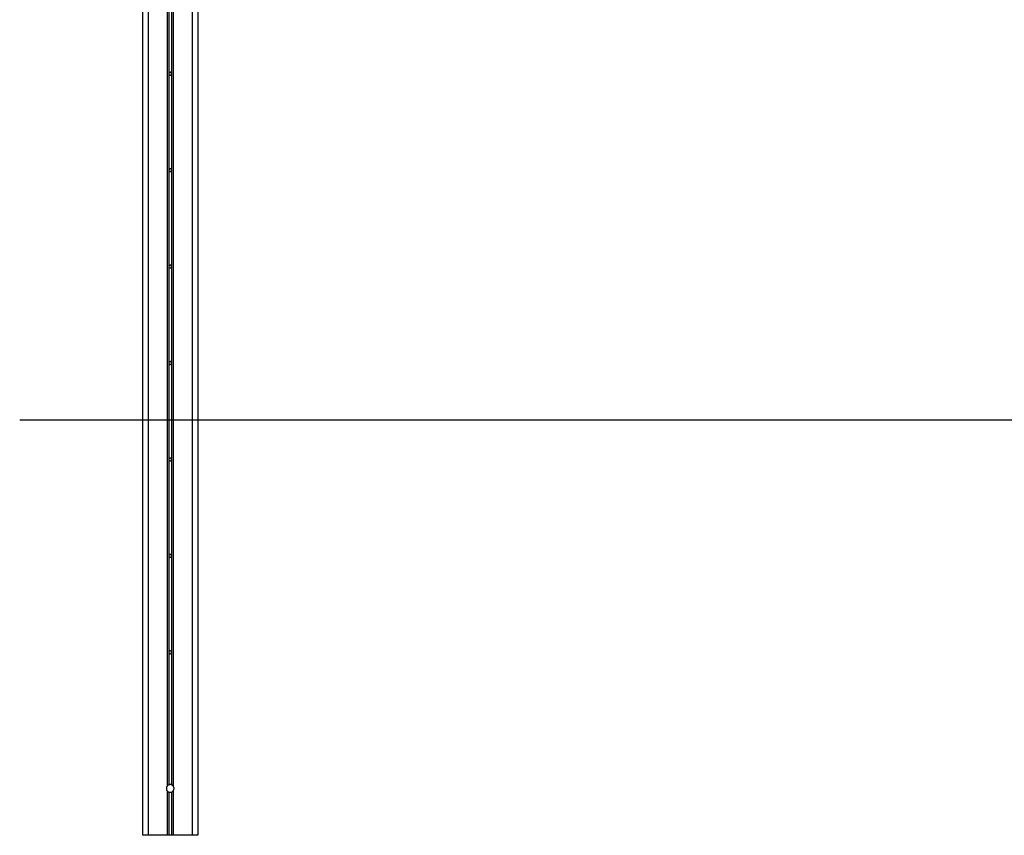
# Model space of a CAD drawing. Extents: x -37.4 to 37.4, y -15.2 to 15.2.
# Drawn here: x -37.4 to -19.5, y -14.5 to 0.4 of the extents above; entities that cross this region are included whole.
import ezdxf

# ---------------------------------------------------------------- set-up
doc = ezdxf.new("R2010")
doc.units = 0
doc.layers.get('0').update_dxf_attribs({"linetype": 'CONTINUOUS'})

msp = doc.modelspace()

# ---------------------------------------------------------------- linework, layer by layer
at = {"color": 0}
for points in [[(-34.7323, 14.9447), (-34.7323, -13.5618)], [(-34.6222, 14.9447), (-34.6222, -13.5618)], [(-35.1775, 14.7407), (-35.1775, -14.4555)], [(-35.0774, 14.7407), (-35.0774, -14.4555)], [(-34.277, 14.7407), (-34.277, -14.4555)], [(-34.177, 14.7407), (-34.177, -14.4555)], [(-34.7023, 1.1216), (-34.7023, -0.6292)], [(-34.6523, 1.1216), (-34.6523, -0.6292)], [(-34.7023, -0.6292), (-34.7023, -2.38)], [(-34.6523, -0.6292), (-34.6523, -0.6292), (-34.6523, -0.6265), (-34.6527, -0.624), (-34.6533, -0.6216), (-34.6542, -0.6194), (-34.6552, -0.6171), (-34.6565, -0.6151), (-34.6579, -0.6132), (-34.6596, -0.6115), (-34.6613, -0.6098), (-34.6632, -0.6084), (-34.6652, -0.6071), (-34.6674, -0.6061), (-34.6696, -0.6052), (-34.672, -0.6046), (-34.6745, -0.6042), (-34.6772, -0.6042), (-34.6772, -0.6042), (-34.6796, -0.6042), (-34.6821, -0.6046), (-34.6844, -0.6052), (-34.6868, -0.6061), (-34.6889, -0.6071), (-34.691, -0.6084), (-34.6928, -0.6098), (-34.6948, -0.6115), (-34.6963, -0.6132), (-34.6978, -0.6151), (-34.699, -0.6171), (-34.7002, -0.6194), (-34.7009, -0.6216), (-34.7016, -0.624), (-34.702, -0.6265), (-34.7022, -0.6292), (-34.7022, -0.6292), (-34.7022, -0.6292), (-34.7022, -0.6292), (-34.7022, -0.6292), (-34.7022, -0.6292), (-34.7022, -0.6292), (-34.7022, -0.6292), (-34.7022, -0.6292), (-34.7022, -0.6292), (-34.7022, -0.6292), (-34.7022, -0.6292), (-34.7022, -0.6292), (-34.7022, -0.6292), (-34.7022, -0.6292), (-34.7022, -0.6292), (-34.7022, -0.6292), (-34.7022, -0.6292)], [(-34.6523, -0.6292), (-34.6523, -0.6292), (-34.6523, -0.6265), (-34.6527, -0.624), (-34.6533, -0.6216), (-34.6542, -0.6194), (-34.6552, -0.6171), (-34.6565, -0.6151), (-34.6579, -0.6132), (-34.6596, -0.6115), (-34.6613, -0.6098), (-34.6632, -0.6084), (-34.6652, -0.6071), (-34.6674, -0.6061), (-34.6696, -0.6052), (-34.672, -0.6046), (-34.6745, -0.6042), (-34.6772, -0.6042), (-34.6772, -0.6042), (-34.6796, -0.6042), (-34.6821, -0.6046), (-34.6844, -0.6052), (-34.6868, -0.6061), (-34.6889, -0.6071), (-34.691, -0.6084), (-34.6928, -0.6098), (-34.6948, -0.6115), (-34.6963, -0.6132), (-34.6978, -0.6151), (-34.699, -0.6171), (-34.7002, -0.6194), (-34.7009, -0.6216), (-34.7016, -0.624), (-34.702, -0.6265), (-34.7022, -0.6292), (-34.7022, -0.6292), (-34.7022, -0.6292), (-34.7022, -0.6292), (-34.7022, -0.6292), (-34.7022, -0.6292), (-34.7022, -0.6292), (-34.7022, -0.6292), (-34.7022, -0.6292), (-34.7022, -0.6292), (-34.7022, -0.6292), (-34.7022, -0.6292), (-34.7022, -0.6292), (-34.7022, -0.6292), (-34.7022, -0.6292), (-34.7022, -0.6292), (-34.7022, -0.6292), (-34.7022, -0.6292)], [(-34.7022, -0.6292), (-34.7022, -0.6292), (-34.702, -0.6316), (-34.7016, -0.6341), (-34.7009, -0.6364), (-34.7002, -0.6388), (-34.699, -0.6409), (-34.6978, -0.643), (-34.6963, -0.6448), (-34.6948, -0.6468), (-34.6928, -0.6483), (-34.691, -0.6498), (-34.6889, -0.651), (-34.6868, -0.6522), (-34.6844, -0.6529), (-34.6821, -0.6536), (-34.6796, -0.654), (-34.6772, -0.6542), (-34.6772, -0.6542), (-34.6745, -0.654), (-34.672, -0.6536), (-34.6696, -0.6529), (-34.6674, -0.6522), (-34.6652, -0.651), (-34.6632, -0.6498), (-34.6613, -0.6483), (-34.6596, -0.6468), (-34.6579, -0.6448), (-34.6565, -0.643), (-34.6552, -0.6409), (-34.6542, -0.6388), (-34.6533, -0.6364), (-34.6527, -0.6341), (-34.6523, -0.6316), (-34.6523, -0.6292), (-34.6523, -0.6292), (-34.6523, -0.6292), (-34.6523, -0.6292), (-34.6523, -0.6292), (-34.6523, -0.6292), (-34.6523, -0.6292), (-34.6523, -0.6292), (-34.6523, -0.6292), (-34.6523, -0.6292), (-34.6523, -0.6292), (-34.6523, -0.6292), (-34.6523, -0.6292), (-34.6523, -0.6292), (-34.6523, -0.6292), (-34.6523, -0.6292), (-34.6523, -0.6292), (-34.6523, -0.6292)], [(-34.7022, -0.6292), (-34.7022, -0.6292), (-34.702, -0.6316), (-34.7016, -0.6341), (-34.7009, -0.6364), (-34.7002, -0.6388), (-34.699, -0.6409), (-34.6978, -0.643), (-34.6963, -0.6448), (-34.6948, -0.6468), (-34.6928, -0.6483), (-34.691, -0.6498), (-34.6889, -0.651), (-34.6868, -0.6522), (-34.6844, -0.6529), (-34.6821, -0.6536), (-34.6796, -0.654), (-34.6772, -0.6542), (-34.6772, -0.6542), (-34.6745, -0.654), (-34.672, -0.6536), (-34.6696, -0.6529), (-34.6674, -0.6522), (-34.6652, -0.651), (-34.6632, -0.6498), (-34.6613, -0.6483), (-34.6596, -0.6468), (-34.6579, -0.6448), (-34.6565, -0.643), (-34.6552, -0.6409), (-34.6542, -0.6388), (-34.6533, -0.6364), (-34.6527, -0.6341), (-34.6523, -0.6316), (-34.6523, -0.6292), (-34.6523, -0.6292), (-34.6523, -0.6292), (-34.6523, -0.6292), (-34.6523, -0.6292), (-34.6523, -0.6292), (-34.6523, -0.6292), (-34.6523, -0.6292), (-34.6523, -0.6292), (-34.6523, -0.6292), (-34.6523, -0.6292), (-34.6523, -0.6292), (-34.6523, -0.6292), (-34.6523, -0.6292), (-34.6523, -0.6292), (-34.6523, -0.6292), (-34.6523, -0.6292), (-34.6523, -0.6292)], [(-34.6523, -0.6292), (-34.6523, -2.38)], [(-34.7023, -2.38), (-34.7023, -4.1308)], [(-34.6523, -2.38), (-34.6523, -2.38), (-34.6523, -2.3773), (-34.6527, -2.3748), (-34.6533, -2.3724), (-34.6542, -2.3702), (-34.6552, -2.3679), (-34.6565, -2.3659), (-34.6579, -2.364), (-34.6596, -2.3623), (-34.6613, -2.3606), (-34.6632, -2.3592), (-34.6652, -2.3579), (-34.6674, -2.3569), (-34.6696, -2.356), (-34.672, -2.3554), (-34.6745, -2.355), (-34.6772, -2.355), (-34.6772, -2.355), (-34.6796, -2.355), (-34.6821, -2.3554), (-34.6844, -2.356), (-34.6868, -2.3569), (-34.6889, -2.3579), (-34.691, -2.3592), (-34.6928, -2.3606), (-34.6948, -2.3623), (-34.6963, -2.364), (-34.6978, -2.3659), (-34.699, -2.3679), (-34.7002, -2.3702), (-34.7009, -2.3724), (-34.7016, -2.3748), (-34.702, -2.3773), (-34.7022, -2.38), (-34.7022, -2.38), (-34.7022, -2.38), (-34.7022, -2.38), (-34.7022, -2.38), (-34.7022, -2.38), (-34.7022, -2.38), (-34.7022, -2.38), (-34.7022, -2.38), (-34.7022, -2.38), (-34.7022, -2.38), (-34.7022, -2.38), (-34.7022, -2.38), (-34.7022, -2.38), (-34.7022, -2.38), (-34.7022, -2.38), (-34.7022, -2.38), (-34.7022, -2.38)], [(-34.6523, -2.38), (-34.6523, -2.38), (-34.6523, -2.3773), (-34.6527, -2.3748), (-34.6533, -2.3724), (-34.6542, -2.3702), (-34.6552, -2.3679), (-34.6565, -2.3659), (-34.6579, -2.364), (-34.6596, -2.3623), (-34.6613, -2.3606), (-34.6632, -2.3592), (-34.6652, -2.3579), (-34.6674, -2.3569), (-34.6696, -2.356), (-34.672, -2.3554), (-34.6745, -2.355), (-34.6772, -2.355), (-34.6772, -2.355), (-34.6796, -2.355), (-34.6821, -2.3554), (-34.6844, -2.356), (-34.6868, -2.3569), (-34.6889, -2.3579), (-34.691, -2.3592), (-34.6928, -2.3606), (-34.6948, -2.3623), (-34.6963, -2.364), (-34.6978, -2.3659), (-34.699, -2.3679), (-34.7002, -2.3702), (-34.7009, -2.3724), (-34.7016, -2.3748), (-34.702, -2.3773), (-34.7022, -2.38), (-34.7022, -2.38), (-34.7022, -2.38), (-34.7022, -2.38), (-34.7022, -2.38), (-34.7022, -2.38), (-34.7022, -2.38), (-34.7022, -2.38), (-34.7022, -2.38), (-34.7022, -2.38), (-34.7022, -2.38), (-34.7022, -2.38), (-34.7022, -2.38), (-34.7022, -2.38), (-34.7022, -2.38), (-34.7022, -2.38), (-34.7022, -2.38), (-34.7022, -2.38)], [(-34.7022, -2.38), (-34.7022, -2.38), (-34.702, -2.3824), (-34.7016, -2.3849), (-34.7009, -2.3872), (-34.7002, -2.3896), (-34.699, -2.3917), (-34.6978, -2.3938), (-34.6963, -2.3956), (-34.6948, -2.3976), (-34.6928, -2.3991), (-34.691, -2.4006), (-34.6889, -2.4018), (-34.6868, -2.403), (-34.6844, -2.4037), (-34.6821, -2.4044), (-34.6796, -2.4048), (-34.6772, -2.405), (-34.6772, -2.405), (-34.6745, -2.4048), (-34.672, -2.4044), (-34.6696, -2.4037), (-34.6674, -2.403), (-34.6652, -2.4018), (-34.6632, -2.4006), (-34.6613, -2.3991), (-34.6596, -2.3976), (-34.6579, -2.3956), (-34.6565, -2.3938), (-34.6552, -2.3917), (-34.6542, -2.3896), (-34.6533, -2.3872), (-34.6527, -2.3849), (-34.6523, -2.3824), (-34.6523, -2.38), (-34.6523, -2.38), (-34.6523, -2.38), (-34.6523, -2.38), (-34.6523, -2.38), (-34.6523, -2.38), (-34.6523, -2.38), (-34.6523, -2.38), (-34.6523, -2.38), (-34.6523, -2.38), (-34.6523, -2.38), (-34.6523, -2.38), (-34.6523, -2.38), (-34.6523, -2.38), (-34.6523, -2.38), (-34.6523, -2.38), (-34.6523, -2.38), (-34.6523, -2.38)], [(-34.7022, -2.38), (-34.7022, -2.38), (-34.702, -2.3824), (-34.7016, -2.3849), (-34.7009, -2.3872), (-34.7002, -2.3896), (-34.699, -2.3917), (-34.6978, -2.3938), (-34.6963, -2.3956), (-34.6948, -2.3976), (-34.6928, -2.3991), (-34.691, -2.4006), (-34.6889, -2.4018), (-34.6868, -2.403), (-34.6844, -2.4037), (-34.6821, -2.4044), (-34.6796, -2.4048), (-34.6772, -2.405), (-34.6772, -2.405), (-34.6745, -2.4048), (-34.672, -2.4044), (-34.6696, -2.4037), (-34.6674, -2.403), (-34.6652, -2.4018), (-34.6632, -2.4006), (-34.6613, -2.3991), (-34.6596, -2.3976), (-34.6579, -2.3956), (-34.6565, -2.3938), (-34.6552, -2.3917), (-34.6542, -2.3896), (-34.6533, -2.3872), (-34.6527, -2.3849), (-34.6523, -2.3824), (-34.6523, -2.38), (-34.6523, -2.38), (-34.6523, -2.38), (-34.6523, -2.38), (-34.6523, -2.38), (-34.6523, -2.38), (-34.6523, -2.38), (-34.6523, -2.38), (-34.6523, -2.38), (-34.6523, -2.38), (-34.6523, -2.38), (-34.6523, -2.38), (-34.6523, -2.38), (-34.6523, -2.38), (-34.6523, -2.38), (-34.6523, -2.38), (-34.6523, -2.38), (-34.6523, -2.38)], [(-34.6523, -2.38), (-34.6523, -4.1308)], [(-34.6523, -4.1308), (-34.6523, -4.1308), (-34.6523, -4.1281), (-34.6527, -4.1256), (-34.6533, -4.1232), (-34.6542, -4.121), (-34.6552, -4.1187), (-34.6565, -4.1167), (-34.6579, -4.1148), (-34.6596, -4.1131), (-34.6613, -4.1114), (-34.6632, -4.11), (-34.6652, -4.1087), (-34.6674, -4.1077), (-34.6696, -4.1068), (-34.672, -4.1062), (-34.6745, -4.1058), (-34.6772, -4.1058), (-34.6772, -4.1058), (-34.6796, -4.1058), (-34.6821, -4.1062), (-34.6844, -4.1068), (-34.6868, -4.1077), (-34.6889, -4.1087), (-34.691, -4.11), (-34.6928, -4.1114), (-34.6948, -4.1131), (-34.6963, -4.1148), (-34.6978, -4.1167), (-34.699, -4.1187), (-34.7002, -4.121), (-34.7009, -4.1232), (-34.7016, -4.1256), (-34.702, -4.1281), (-34.7022, -4.1308), (-34.7022, -4.1308), (-34.7022, -4.1308), (-34.7022, -4.1308), (-34.7022, -4.1308), (-34.7022, -4.1308), (-34.7022, -4.1308), (-34.7022, -4.1308), (-34.7022, -4.1308), (-34.7022, -4.1308), (-34.7022, -4.1308), (-34.7022, -4.1308), (-34.7022, -4.1308), (-34.7022, -4.1308), (-34.7022, -4.1308), (-34.7022, -4.1308), (-34.7022, -4.1308), (-34.7022, -4.1308)], [(-34.6523, -4.1308), (-34.6523, -4.1308), (-34.6523, -4.1281), (-34.6527, -4.1256), (-34.6533, -4.1232), (-34.6542, -4.121), (-34.6552, -4.1187), (-34.6565, -4.1167), (-34.6579, -4.1148), (-34.6596, -4.1131), (-34.6613, -4.1114), (-34.6632, -4.11), (-34.6652, -4.1087), (-34.6674, -4.1077), (-34.6696, -4.1068), (-34.672, -4.1062), (-34.6745, -4.1058), (-34.6772, -4.1058), (-34.6772, -4.1058), (-34.6796, -4.1058), (-34.6821, -4.1062), (-34.6844, -4.1068), (-34.6868, -4.1077), (-34.6889, -4.1087), (-34.691, -4.11), (-34.6928, -4.1114), (-34.6948, -4.1131), (-34.6963, -4.1148), (-34.6978, -4.1167), (-34.699, -4.1187), (-34.7002, -4.121), (-34.7009, -4.1232), (-34.7016, -4.1256), (-34.702, -4.1281), (-34.7022, -4.1308), (-34.7022, -4.1308), (-34.7022, -4.1308), (-34.7022, -4.1308), (-34.7022, -4.1308), (-34.7022, -4.1308), (-34.7022, -4.1308), (-34.7022, -4.1308), (-34.7022, -4.1308), (-34.7022, -4.1308), (-34.7022, -4.1308), (-34.7022, -4.1308), (-34.7022, -4.1308), (-34.7022, -4.1308), (-34.7022, -4.1308), (-34.7022, -4.1308), (-34.7022, -4.1308), (-34.7022, -4.1308)], [(-34.7023, -4.1308), (-34.7023, -5.8816)], [(-34.7022, -4.1308), (-34.7022, -4.1308), (-34.702, -4.1332), (-34.7016, -4.1357), (-34.7009, -4.138), (-34.7002, -4.1404), (-34.699, -4.1425), (-34.6978, -4.1446), (-34.6963, -4.1464), (-34.6948, -4.1484), (-34.6928, -4.1499), (-34.691, -4.1514), (-34.6889, -4.1526), (-34.6868, -4.1538), (-34.6844, -4.1545), (-34.6821, -4.1552), (-34.6796, -4.1556), (-34.6772, -4.1558), (-34.6772, -4.1558), (-34.6745, -4.1556), (-34.672, -4.1552), (-34.6696, -4.1545), (-34.6674, -4.1538), (-34.6652, -4.1526), (-34.6632, -4.1514), (-34.6613, -4.1499), (-34.6596, -4.1484), (-34.6579, -4.1464), (-34.6565, -4.1446), (-34.6552, -4.1425), (-34.6542, -4.1404), (-34.6533, -4.138), (-34.6527, -4.1357), (-34.6523, -4.1332), (-34.6523, -4.1308), (-34.6523, -4.1308), (-34.6523, -4.1308), (-34.6523, -4.1308), (-34.6523, -4.1308), (-34.6523, -4.1308), (-34.6523, -4.1308), (-34.6523, -4.1308), (-34.6523, -4.1308), (-34.6523, -4.1308), (-34.6523, -4.1308), (-34.6523, -4.1308), (-34.6523, -4.1308), (-34.6523, -4.1308), (-34.6523, -4.1308), (-34.6523, -4.1308), (-34.6523, -4.1308), (-34.6523, -4.1308)], [(-34.7022, -4.1308), (-34.7022, -4.1308), (-34.702, -4.1332), (-34.7016, -4.1357), (-34.7009, -4.138), (-34.7002, -4.1404), (-34.699, -4.1425), (-34.6978, -4.1446), (-34.6963, -4.1464), (-34.6948, -4.1484), (-34.6928, -4.1499), (-34.691, -4.1514), (-34.6889, -4.1526), (-34.6868, -4.1538), (-34.6844, -4.1545), (-34.6821, -4.1552), (-34.6796, -4.1556), (-34.6772, -4.1558), (-34.6772, -4.1558), (-34.6745, -4.1556), (-34.672, -4.1552), (-34.6696, -4.1545), (-34.6674, -4.1538), (-34.6652, -4.1526), (-34.6632, -4.1514), (-34.6613, -4.1499), (-34.6596, -4.1484), (-34.6579, -4.1464), (-34.6565, -4.1446), (-34.6552, -4.1425), (-34.6542, -4.1404), (-34.6533, -4.138), (-34.6527, -4.1357), (-34.6523, -4.1332), (-34.6523, -4.1308), (-34.6523, -4.1308), (-34.6523, -4.1308), (-34.6523, -4.1308), (-34.6523, -4.1308), (-34.6523, -4.1308), (-34.6523, -4.1308), (-34.6523, -4.1308), (-34.6523, -4.1308), (-34.6523, -4.1308), (-34.6523, -4.1308), (-34.6523, -4.1308), (-34.6523, -4.1308), (-34.6523, -4.1308), (-34.6523, -4.1308), (-34.6523, -4.1308), (-34.6523, -4.1308), (-34.6523, -4.1308)], [(-34.6523, -4.1308), (-34.6523, -5.8816)], [(-34.7023, -5.8816), (-34.7023, -7.6324)], [(-34.6523, -5.8816), (-34.6523, -5.8816), (-34.6523, -5.8789), (-34.6527, -5.8764), (-34.6533, -5.874), (-34.6542, -5.8718), (-34.6552, -5.8696), (-34.6565, -5.8676), (-34.6579, -5.8657), (-34.6596, -5.864), (-34.6613, -5.8623), (-34.6632, -5.8609), (-34.6652, -5.8596), (-34.6674, -5.8586), (-34.6696, -5.8577), (-34.672, -5.8571), (-34.6745, -5.8567), (-34.6772, -5.8567), (-34.6772, -5.8567), (-34.6796, -5.8567), (-34.6821, -5.8571), (-34.6844, -5.8577), (-34.6868, -5.8586), (-34.6889, -5.8596), (-34.691, -5.8609), (-34.6928, -5.8623), (-34.6948, -5.864), (-34.6963, -5.8657), (-34.6978, -5.8676), (-34.699, -5.8696), (-34.7002, -5.8718), (-34.7009, -5.874), (-34.7016, -5.8764), (-34.702, -5.8789), (-34.7022, -5.8816), (-34.7022, -5.8816), (-34.7022, -5.8816), (-34.7022, -5.8816), (-34.7022, -5.8816), (-34.7022, -5.8816), (-34.7022, -5.8816), (-34.7022, -5.8816), (-34.7022, -5.8816), (-34.7022, -5.8816), (-34.7022, -5.8816), (-34.7022, -5.8816), (-34.7022, -5.8816), (-34.7022, -5.8816), (-34.7022, -5.8816), (-34.7022, -5.8816), (-34.7022, -5.8816), (-34.7022, -5.8816)], [(-34.6523, -5.8816), (-34.6523, -5.8816), (-34.6523, -5.8789), (-34.6527, -5.8764), (-34.6533, -5.874), (-34.6542, -5.8718), (-34.6552, -5.8696), (-34.6565, -5.8676), (-34.6579, -5.8657), (-34.6596, -5.864), (-34.6613, -5.8623), (-34.6632, -5.8609), (-34.6652, -5.8596), (-34.6674, -5.8586), (-34.6696, -5.8577), (-34.672, -5.8571), (-34.6745, -5.8567), (-34.6772, -5.8567), (-34.6772, -5.8567), (-34.6796, -5.8567), (-34.6821, -5.8571), (-34.6844, -5.8577), (-34.6868, -5.8586), (-34.6889, -5.8596), (-34.691, -5.8609), (-34.6928, -5.8623), (-34.6948, -5.864), (-34.6963, -5.8657), (-34.6978, -5.8676), (-34.699, -5.8696), (-34.7002, -5.8718), (-34.7009, -5.874), (-34.7016, -5.8764), (-34.702, -5.8789), (-34.7022, -5.8816), (-34.7022, -5.8816), (-34.7022, -5.8816), (-34.7022, -5.8816), (-34.7022, -5.8816), (-34.7022, -5.8816), (-34.7022, -5.8816), (-34.7022, -5.8816), (-34.7022, -5.8816), (-34.7022, -5.8816), (-34.7022, -5.8816), (-34.7022, -5.8816), (-34.7022, -5.8816), (-34.7022, -5.8816), (-34.7022, -5.8816), (-34.7022, -5.8816), (-34.7022, -5.8816), (-34.7022, -5.8816)], [(-34.7022, -5.8816), (-34.7022, -5.8816), (-34.702, -5.884), (-34.7016, -5.8865), (-34.7009, -5.8888), (-34.7002, -5.8912), (-34.699, -5.8933), (-34.6978, -5.8954), (-34.6963, -5.8972), (-34.6948, -5.8992), (-34.6928, -5.9007), (-34.691, -5.9022), (-34.6889, -5.9034), (-34.6868, -5.9046), (-34.6844, -5.9053), (-34.6821, -5.906), (-34.6796, -5.9064), (-34.6772, -5.9066), (-34.6772, -5.9066), (-34.6745, -5.9064), (-34.672, -5.906), (-34.6696, -5.9053), (-34.6674, -5.9046), (-34.6652, -5.9034), (-34.6632, -5.9022), (-34.6613, -5.9007), (-34.6596, -5.8992), (-34.6579, -5.8972), (-34.6565, -5.8954), (-34.6552, -5.8933), (-34.6542, -5.8912), (-34.6533, -5.8888), (-34.6527, -5.8865), (-34.6523, -5.884), (-34.6523, -5.8816), (-34.6523, -5.8816), (-34.6523, -5.8816), (-34.6523, -5.8816), (-34.6523, -5.8816), (-34.6523, -5.8816), (-34.6523, -5.8816), (-34.6523, -5.8816), (-34.6523, -5.8816), (-34.6523, -5.8816), (-34.6523, -5.8816), (-34.6523, -5.8816), (-34.6523, -5.8816), (-34.6523, -5.8816), (-34.6523, -5.8816), (-34.6523, -5.8816), (-34.6523, -5.8816), (-34.6523, -5.8816)], [(-34.7022, -5.8816), (-34.7022, -5.8816), (-34.702, -5.884), (-34.7016, -5.8865), (-34.7009, -5.8888), (-34.7002, -5.8912), (-34.699, -5.8933), (-34.6978, -5.8954), (-34.6963, -5.8972), (-34.6948, -5.8992), (-34.6928, -5.9007), (-34.691, -5.9022), (-34.6889, -5.9034), (-34.6868, -5.9046), (-34.6844, -5.9053), (-34.6821, -5.906), (-34.6796, -5.9064), (-34.6772, -5.9066), (-34.6772, -5.9066), (-34.6745, -5.9064), (-34.672, -5.906), (-34.6696, -5.9053), (-34.6674, -5.9046), (-34.6652, -5.9034), (-34.6632, -5.9022), (-34.6613, -5.9007), (-34.6596, -5.8992), (-34.6579, -5.8972), (-34.6565, -5.8954), (-34.6552, -5.8933), (-34.6542, -5.8912), (-34.6533, -5.8888), (-34.6527, -5.8865), (-34.6523, -5.884), (-34.6523, -5.8816), (-34.6523, -5.8816), (-34.6523, -5.8816), (-34.6523, -5.8816), (-34.6523, -5.8816), (-34.6523, -5.8816), (-34.6523, -5.8816), (-34.6523, -5.8816), (-34.6523, -5.8816), (-34.6523, -5.8816), (-34.6523, -5.8816), (-34.6523, -5.8816), (-34.6523, -5.8816), (-34.6523, -5.8816), (-34.6523, -5.8816), (-34.6523, -5.8816), (-34.6523, -5.8816), (-34.6523, -5.8816)], [(-34.6523, -5.8816), (-34.6523, -7.6324)], [(-37.4077, -6.915), (37.4075, -6.915)], [(-34.7023, -7.6324), (-34.7023, -9.3832)], [(-34.6523, -7.6324), (-34.6523, -7.6324), (-34.6523, -7.6297), (-34.6527, -7.6272), (-34.6533, -7.6248), (-34.6542, -7.6226), (-34.6552, -7.6203), (-34.6565, -7.6183), (-34.6579, -7.6164), (-34.6596, -7.6147), (-34.6613, -7.613), (-34.6632, -7.6116), (-34.6652, -7.6103), (-34.6674, -7.6093), (-34.6696, -7.6084), (-34.672, -7.6078), (-34.6745, -7.6074), (-34.6772, -7.6074), (-34.6772, -7.6074), (-34.6796, -7.6074), (-34.6821, -7.6078), (-34.6844, -7.6084), (-34.6868, -7.6093), (-34.6889, -7.6103), (-34.691, -7.6116), (-34.6928, -7.613), (-34.6948, -7.6147), (-34.6963, -7.6164), (-34.6978, -7.6183), (-34.699, -7.6203), (-34.7002, -7.6226), (-34.7009, -7.6248), (-34.7016, -7.6272), (-34.702, -7.6297), (-34.7022, -7.6324), (-34.7022, -7.6324), (-34.7022, -7.6324), (-34.7022, -7.6324), (-34.7022, -7.6324), (-34.7022, -7.6324), (-34.7022, -7.6324), (-34.7022, -7.6324), (-34.7022, -7.6324), (-34.7022, -7.6324), (-34.7022, -7.6324), (-34.7022, -7.6324), (-34.7022, -7.6324), (-34.7022, -7.6324), (-34.7022, -7.6324), (-34.7022, -7.6324), (-34.7022, -7.6324), (-34.7022, -7.6324)], [(-34.6523, -7.6324), (-34.6523, -7.6324), (-34.6523, -7.6297), (-34.6527, -7.6272), (-34.6533, -7.6248), (-34.6542, -7.6226), (-34.6552, -7.6203), (-34.6565, -7.6183), (-34.6579, -7.6164), (-34.6596, -7.6147), (-34.6613, -7.613), (-34.6632, -7.6116), (-34.6652, -7.6103), (-34.6674, -7.6093), (-34.6696, -7.6084), (-34.672, -7.6078), (-34.6745, -7.6074), (-34.6772, -7.6074), (-34.6772, -7.6074), (-34.6796, -7.6074), (-34.6821, -7.6078), (-34.6844, -7.6084), (-34.6868, -7.6093), (-34.6889, -7.6103), (-34.691, -7.6116), (-34.6928, -7.613), (-34.6948, -7.6147), (-34.6963, -7.6164), (-34.6978, -7.6183), (-34.699, -7.6203), (-34.7002, -7.6226), (-34.7009, -7.6248), (-34.7016, -7.6272), (-34.702, -7.6297), (-34.7022, -7.6324), (-34.7022, -7.6324), (-34.7022, -7.6324), (-34.7022, -7.6324), (-34.7022, -7.6324), (-34.7022, -7.6324), (-34.7022, -7.6324), (-34.7022, -7.6324), (-34.7022, -7.6324), (-34.7022, -7.6324), (-34.7022, -7.6324), (-34.7022, -7.6324), (-34.7022, -7.6324), (-34.7022, -7.6324), (-34.7022, -7.6324), (-34.7022, -7.6324), (-34.7022, -7.6324), (-34.7022, -7.6324)], [(-34.7022, -7.6324), (-34.7022, -7.6324), (-34.702, -7.6348), (-34.7016, -7.6373), (-34.7009, -7.6395), (-34.7002, -7.6419), (-34.699, -7.644), (-34.6978, -7.6461), (-34.6963, -7.6479), (-34.6948, -7.6499), (-34.6928, -7.6514), (-34.691, -7.6529), (-34.6889, -7.6541), (-34.6868, -7.6553), (-34.6844, -7.656), (-34.6821, -7.6567), (-34.6796, -7.6571), (-34.6772, -7.6573), (-34.6772, -7.6573), (-34.6745, -7.6571), (-34.672, -7.6567), (-34.6696, -7.656), (-34.6674, -7.6553), (-34.6652, -7.6541), (-34.6632, -7.6529), (-34.6613, -7.6514), (-34.6596, -7.6499), (-34.6579, -7.6479), (-34.6565, -7.6461), (-34.6552, -7.644), (-34.6542, -7.6419), (-34.6533, -7.6395), (-34.6527, -7.6373), (-34.6523, -7.6348), (-34.6523, -7.6324), (-34.6523, -7.6324), (-34.6523, -7.6324), (-34.6523, -7.6324), (-34.6523, -7.6324), (-34.6523, -7.6324), (-34.6523, -7.6324), (-34.6523, -7.6324), (-34.6523, -7.6324), (-34.6523, -7.6324), (-34.6523, -7.6324), (-34.6523, -7.6324), (-34.6523, -7.6324), (-34.6523, -7.6324), (-34.6523, -7.6324), (-34.6523, -7.6324), (-34.6523, -7.6324), (-34.6523, -7.6324)], [(-34.7022, -7.6324), (-34.7022, -7.6324), (-34.702, -7.6348), (-34.7016, -7.6373), (-34.7009, -7.6395), (-34.7002, -7.6419), (-34.699, -7.644), (-34.6978, -7.6461), (-34.6963, -7.6479), (-34.6948, -7.6499), (-34.6928, -7.6514), (-34.691, -7.6529), (-34.6889, -7.6541), (-34.6868, -7.6553), (-34.6844, -7.656), (-34.6821, -7.6567), (-34.6796, -7.6571), (-34.6772, -7.6573), (-34.6772, -7.6573), (-34.6745, -7.6571), (-34.672, -7.6567), (-34.6696, -7.656), (-34.6674, -7.6553), (-34.6652, -7.6541), (-34.6632, -7.6529), (-34.6613, -7.6514), (-34.6596, -7.6499), (-34.6579, -7.6479), (-34.6565, -7.6461), (-34.6552, -7.644), (-34.6542, -7.6419), (-34.6533, -7.6395), (-34.6527, -7.6373), (-34.6523, -7.6348), (-34.6523, -7.6324), (-34.6523, -7.6324), (-34.6523, -7.6324), (-34.6523, -7.6324), (-34.6523, -7.6324), (-34.6523, -7.6324), (-34.6523, -7.6324), (-34.6523, -7.6324), (-34.6523, -7.6324), (-34.6523, -7.6324), (-34.6523, -7.6324), (-34.6523, -7.6324), (-34.6523, -7.6324), (-34.6523, -7.6324), (-34.6523, -7.6324), (-34.6523, -7.6324), (-34.6523, -7.6324), (-34.6523, -7.6324)], [(-34.6523, -7.6324), (-34.6523, -9.3832)], [(-34.7023, -9.3832), (-34.7023, -11.134)], [(-34.6523, -9.3832), (-34.6523, -9.3832), (-34.6523, -9.3805), (-34.6527, -9.378), (-34.6533, -9.3756), (-34.6542, -9.3734), (-34.6552, -9.3711), (-34.6565, -9.3691), (-34.6579, -9.3672), (-34.6596, -9.3655), (-34.6613, -9.3638), (-34.6632, -9.3624), (-34.6652, -9.3611), (-34.6674, -9.3601), (-34.6696, -9.3592), (-34.672, -9.3586), (-34.6745, -9.3582), (-34.6772, -9.3582), (-34.6772, -9.3582), (-34.6796, -9.3582), (-34.6821, -9.3586), (-34.6844, -9.3592), (-34.6868, -9.3601), (-34.6889, -9.3611), (-34.691, -9.3624), (-34.6928, -9.3638), (-34.6948, -9.3655), (-34.6963, -9.3672), (-34.6978, -9.3691), (-34.699, -9.3711), (-34.7002, -9.3734), (-34.7009, -9.3756), (-34.7016, -9.378), (-34.702, -9.3805), (-34.7022, -9.3832), (-34.7022, -9.3832), (-34.7022, -9.3832), (-34.7022, -9.3832), (-34.7022, -9.3832), (-34.7022, -9.3832), (-34.7022, -9.3832), (-34.7022, -9.3832), (-34.7022, -9.3832), (-34.7022, -9.3832), (-34.7022, -9.3832), (-34.7022, -9.3832), (-34.7022, -9.3832), (-34.7022, -9.3832), (-34.7022, -9.3832), (-34.7022, -9.3832), (-34.7022, -9.3832), (-34.7022, -9.3832)], [(-34.6523, -9.3832), (-34.6523, -9.3832), (-34.6523, -9.3805), (-34.6527, -9.378), (-34.6533, -9.3756), (-34.6542, -9.3734), (-34.6552, -9.3711), (-34.6565, -9.3691), (-34.6579, -9.3672), (-34.6596, -9.3655), (-34.6613, -9.3638), (-34.6632, -9.3624), (-34.6652, -9.3611), (-34.6674, -9.3601), (-34.6696, -9.3592), (-34.672, -9.3586), (-34.6745, -9.3582), (-34.6772, -9.3582), (-34.6772, -9.3582), (-34.6796, -9.3582), (-34.6821, -9.3586), (-34.6844, -9.3592), (-34.6868, -9.3601), (-34.6889, -9.3611), (-34.691, -9.3624), (-34.6928, -9.3638), (-34.6948, -9.3655), (-34.6963, -9.3672), (-34.6978, -9.3691), (-34.699, -9.3711), (-34.7002, -9.3734), (-34.7009, -9.3756), (-34.7016, -9.378), (-34.702, -9.3805), (-34.7022, -9.3832), (-34.7022, -9.3832), (-34.7022, -9.3832), (-34.7022, -9.3832), (-34.7022, -9.3832), (-34.7022, -9.3832), (-34.7022, -9.3832), (-34.7022, -9.3832), (-34.7022, -9.3832), (-34.7022, -9.3832), (-34.7022, -9.3832), (-34.7022, -9.3832), (-34.7022, -9.3832), (-34.7022, -9.3832), (-34.7022, -9.3832), (-34.7022, -9.3832), (-34.7022, -9.3832), (-34.7022, -9.3832)], [(-34.7022, -9.3832), (-34.7022, -9.3832), (-34.702, -9.3856), (-34.7016, -9.3881), (-34.7009, -9.3904), (-34.7002, -9.3928), (-34.699, -9.3949), (-34.6978, -9.397), (-34.6963, -9.3988), (-34.6948, -9.4008), (-34.6928, -9.4023), (-34.691, -9.4038), (-34.6889, -9.405), (-34.6868, -9.4062), (-34.6844, -9.4069), (-34.6821, -9.4076), (-34.6796, -9.408), (-34.6772, -9.4082), (-34.6772, -9.4082), (-34.6745, -9.408), (-34.672, -9.4076), (-34.6696, -9.4069), (-34.6674, -9.4062), (-34.6652, -9.405), (-34.6632, -9.4038), (-34.6613, -9.4023), (-34.6596, -9.4008), (-34.6579, -9.3988), (-34.6565, -9.397), (-34.6552, -9.3949), (-34.6542, -9.3928), (-34.6533, -9.3904), (-34.6527, -9.3881), (-34.6523, -9.3856), (-34.6523, -9.3832), (-34.6523, -9.3832), (-34.6523, -9.3832), (-34.6523, -9.3832), (-34.6523, -9.3832), (-34.6523, -9.3832), (-34.6523, -9.3832), (-34.6523, -9.3832), (-34.6523, -9.3832), (-34.6523, -9.3832), (-34.6523, -9.3832), (-34.6523, -9.3832), (-34.6523, -9.3832), (-34.6523, -9.3832), (-34.6523, -9.3832), (-34.6523, -9.3832), (-34.6523, -9.3832), (-34.6523, -9.3832)], [(-34.7022, -9.3832), (-34.7022, -9.3832), (-34.702, -9.3856), (-34.7016, -9.3881), (-34.7009, -9.3904), (-34.7002, -9.3928), (-34.699, -9.3949), (-34.6978, -9.397), (-34.6963, -9.3988), (-34.6948, -9.4008), (-34.6928, -9.4023), (-34.691, -9.4038), (-34.6889, -9.405), (-34.6868, -9.4062), (-34.6844, -9.4069), (-34.6821, -9.4076), (-34.6796, -9.408), (-34.6772, -9.4082), (-34.6772, -9.4082), (-34.6745, -9.408), (-34.672, -9.4076), (-34.6696, -9.4069), (-34.6674, -9.4062), (-34.6652, -9.405), (-34.6632, -9.4038), (-34.6613, -9.4023), (-34.6596, -9.4008), (-34.6579, -9.3988), (-34.6565, -9.397), (-34.6552, -9.3949), (-34.6542, -9.3928), (-34.6533, -9.3904), (-34.6527, -9.3881), (-34.6523, -9.3856), (-34.6523, -9.3832), (-34.6523, -9.3832), (-34.6523, -9.3832), (-34.6523, -9.3832), (-34.6523, -9.3832), (-34.6523, -9.3832), (-34.6523, -9.3832), (-34.6523, -9.3832), (-34.6523, -9.3832), (-34.6523, -9.3832), (-34.6523, -9.3832), (-34.6523, -9.3832), (-34.6523, -9.3832), (-34.6523, -9.3832), (-34.6523, -9.3832), (-34.6523, -9.3832), (-34.6523, -9.3832), (-34.6523, -9.3832)], [(-34.6523, -9.3832), (-34.6523, -11.134)], [(-34.7023, -11.134), (-34.7023, -13.5397)], [(-34.6523, -11.134), (-34.6523, -11.134), (-34.6523, -11.1313), (-34.6527, -11.1288), (-34.6533, -11.1264), (-34.6542, -11.1242), (-34.6552, -11.1219), (-34.6565, -11.1199), (-34.6579, -11.118), (-34.6596, -11.1163), (-34.6613, -11.1146), (-34.6632, -11.1132), (-34.6652, -11.1119), (-34.6674, -11.1109), (-34.6696, -11.11), (-34.672, -11.1094), (-34.6745, -11.109), (-34.6772, -11.109), (-34.6772, -11.109), (-34.6796, -11.109), (-34.6821, -11.1094), (-34.6844, -11.11), (-34.6868, -11.1109), (-34.6889, -11.1119), (-34.691, -11.1132), (-34.6928, -11.1146), (-34.6948, -11.1163), (-34.6963, -11.118), (-34.6978, -11.1199), (-34.699, -11.1219), (-34.7002, -11.1242), (-34.7009, -11.1264), (-34.7016, -11.1288), (-34.702, -11.1313), (-34.7022, -11.134), (-34.7022, -11.134), (-34.7022, -11.134), (-34.7022, -11.134), (-34.7022, -11.134), (-34.7022, -11.134), (-34.7022, -11.134), (-34.7022, -11.134), (-34.7022, -11.134), (-34.7022, -11.134), (-34.7022, -11.134), (-34.7022, -11.134), (-34.7022, -11.134), (-34.7022, -11.134), (-34.7022, -11.134), (-34.7022, -11.134), (-34.7022, -11.134), (-34.7022, -11.134)], [(-34.6523, -11.134), (-34.6523, -11.134), (-34.6523, -11.1313), (-34.6527, -11.1288), (-34.6533, -11.1264), (-34.6542, -11.1242), (-34.6552, -11.1219), (-34.6565, -11.1199), (-34.6579, -11.118), (-34.6596, -11.1163), (-34.6613, -11.1146), (-34.6632, -11.1132), (-34.6652, -11.1119), (-34.6674, -11.1109), (-34.6696, -11.11), (-34.672, -11.1094), (-34.6745, -11.109), (-34.6772, -11.109), (-34.6772, -11.109), (-34.6796, -11.109), (-34.6821, -11.1094), (-34.6844, -11.11), (-34.6868, -11.1109), (-34.6889, -11.1119), (-34.691, -11.1132), (-34.6928, -11.1146), (-34.6948, -11.1163), (-34.6963, -11.118), (-34.6978, -11.1199), (-34.699, -11.1219), (-34.7002, -11.1242), (-34.7009, -11.1264), (-34.7016, -11.1288), (-34.702, -11.1313), (-34.7022, -11.134), (-34.7022, -11.134), (-34.7022, -11.134), (-34.7022, -11.134), (-34.7022, -11.134), (-34.7022, -11.134), (-34.7022, -11.134), (-34.7022, -11.134), (-34.7022, -11.134), (-34.7022, -11.134), (-34.7022, -11.134), (-34.7022, -11.134), (-34.7022, -11.134), (-34.7022, -11.134), (-34.7022, -11.134), (-34.7022, -11.134), (-34.7022, -11.134), (-34.7022, -11.134)], [(-34.7022, -11.134), (-34.7022, -11.134), (-34.702, -11.1364), (-34.7016, -11.1389), (-34.7009, -11.1412), (-34.7002, -11.1436), (-34.699, -11.1457), (-34.6978, -11.1478), (-34.6963, -11.1496), (-34.6948, -11.1516), (-34.6928, -11.1531), (-34.691, -11.1546), (-34.6889, -11.1558), (-34.6868, -11.157), (-34.6844, -11.1577), (-34.6821, -11.1584), (-34.6796, -11.1588), (-34.6772, -11.159), (-34.6772, -11.159), (-34.6745, -11.1588), (-34.672, -11.1584), (-34.6696, -11.1577), (-34.6674, -11.157), (-34.6652, -11.1558), (-34.6632, -11.1546), (-34.6613, -11.1531), (-34.6596, -11.1516), (-34.6579, -11.1496), (-34.6565, -11.1478), (-34.6552, -11.1457), (-34.6542, -11.1436), (-34.6533, -11.1412), (-34.6527, -11.1389), (-34.6523, -11.1364), (-34.6523, -11.134), (-34.6523, -11.134), (-34.6523, -11.134), (-34.6523, -11.134), (-34.6523, -11.134), (-34.6523, -11.134), (-34.6523, -11.134), (-34.6523, -11.134), (-34.6523, -11.134), (-34.6523, -11.134), (-34.6523, -11.134), (-34.6523, -11.134), (-34.6523, -11.134), (-34.6523, -11.134), (-34.6523, -11.134), (-34.6523, -11.134), (-34.6523, -11.134), (-34.6523, -11.134)], [(-34.7022, -11.134), (-34.7022, -11.134), (-34.702, -11.1364), (-34.7016, -11.1389), (-34.7009, -11.1412), (-34.7002, -11.1436), (-34.699, -11.1457), (-34.6978, -11.1478), (-34.6963, -11.1496), (-34.6948, -11.1516), (-34.6928, -11.1531), (-34.691, -11.1546), (-34.6889, -11.1558), (-34.6868, -11.157), (-34.6844, -11.1577), (-34.6821, -11.1584), (-34.6796, -11.1588), (-34.6772, -11.159), (-34.6772, -11.159), (-34.6745, -11.1588), (-34.672, -11.1584), (-34.6696, -11.1577), (-34.6674, -11.157), (-34.6652, -11.1558), (-34.6632, -11.1546), (-34.6613, -11.1531), (-34.6596, -11.1516), (-34.6579, -11.1496), (-34.6565, -11.1478), (-34.6552, -11.1457), (-34.6542, -11.1436), (-34.6533, -11.1412), (-34.6527, -11.1389), (-34.6523, -11.1364), (-34.6523, -11.134), (-34.6523, -11.134), (-34.6523, -11.134), (-34.6523, -11.134), (-34.6523, -11.134), (-34.6523, -11.134), (-34.6523, -11.134), (-34.6523, -11.134), (-34.6523, -11.134), (-34.6523, -11.134), (-34.6523, -11.134), (-34.6523, -11.134), (-34.6523, -11.134), (-34.6523, -11.134), (-34.6523, -11.134), (-34.6523, -11.134), (-34.6523, -11.134), (-34.6523, -11.134)], [(-34.6523, -11.134), (-34.6523, -13.5397)], [(-34.7322, -13.5619), (-34.7322, -13.5619), (-34.7337, -13.5641), (-34.7354, -13.5665), (-34.7369, -13.5689), (-34.7384, -13.5714), (-34.7396, -13.5739), (-34.741, -13.5766), (-34.742, -13.5793), (-34.7432, -13.5821), (-34.744, -13.5848), (-34.7449, -13.5877), (-34.7455, -13.5904), (-34.7461, -13.5934), (-34.7464, -13.5961), (-34.7469, -13.5991), (-34.747, -13.6021), (-34.7472, -13.6051), (-34.7472, -13.6051), (-34.747, -13.6078), (-34.7469, -13.6108), (-34.7464, -13.6137), (-34.7461, -13.6167), (-34.7455, -13.6194), (-34.7449, -13.6223), (-34.744, -13.625), (-34.7432, -13.628), (-34.742, -13.6306), (-34.741, -13.6333), (-34.7396, -13.6359), (-34.7384, -13.6386), (-34.7369, -13.641), (-34.7354, -13.6435), (-34.7337, -13.6459), (-34.7322, -13.6483)], [(-34.7322, -13.5619), (-34.7322, -13.5619), (-34.7337, -13.5641), (-34.7354, -13.5665), (-34.7369, -13.5689), (-34.7384, -13.5714), (-34.7396, -13.5739), (-34.741, -13.5766), (-34.742, -13.5793), (-34.7432, -13.5821), (-34.744, -13.5848), (-34.7449, -13.5877), (-34.7455, -13.5904), (-34.7461, -13.5934), (-34.7464, -13.5961), (-34.7469, -13.5991), (-34.747, -13.6021), (-34.7472, -13.6051), (-34.7472, -13.6051), (-34.747, -13.6078), (-34.7469, -13.6108), (-34.7464, -13.6137), (-34.7461, -13.6167), (-34.7455, -13.6194), (-34.7449, -13.6223), (-34.744, -13.625), (-34.7432, -13.628), (-34.742, -13.6306), (-34.741, -13.6333), (-34.7396, -13.6359), (-34.7384, -13.6386), (-34.7369, -13.641), (-34.7354, -13.6435), (-34.7337, -13.6459), (-34.7322, -13.6483)], [(-34.7024, -13.5398), (-34.7024, -13.5398), (-34.7044, -13.5406), (-34.7065, -13.5415), (-34.7086, -13.5424), (-34.7107, -13.5436), (-34.7125, -13.5447), (-34.7146, -13.5459), (-34.7165, -13.5472), (-34.7186, -13.5487), (-34.7204, -13.5501), (-34.7222, -13.5516), (-34.724, -13.5531), (-34.7258, -13.5548), (-34.7273, -13.5564), (-34.729, -13.5582), (-34.7305, -13.56), (-34.7322, -13.5619)], [(-34.7024, -13.5398), (-34.7024, -13.5398), (-34.7044, -13.5406), (-34.7065, -13.5415), (-34.7086, -13.5424), (-34.7107, -13.5436), (-34.7125, -13.5447), (-34.7146, -13.5459), (-34.7165, -13.5472), (-34.7186, -13.5487), (-34.7204, -13.5501), (-34.7222, -13.5516), (-34.724, -13.5531), (-34.7258, -13.5548), (-34.7273, -13.5564), (-34.729, -13.5582), (-34.7305, -13.56), (-34.7322, -13.5619)], [(-34.6523, -13.5398), (-34.6523, -13.5398), (-34.6536, -13.5392), (-34.6551, -13.5386), (-34.6566, -13.538), (-34.6581, -13.5377), (-34.6596, -13.5372), (-34.6611, -13.5369), (-34.6626, -13.5366), (-34.6644, -13.5363), (-34.6659, -13.536), (-34.6674, -13.5357), (-34.6689, -13.5354), (-34.6707, -13.5354), (-34.6722, -13.5352), (-34.6739, -13.5352), (-34.6754, -13.5352), (-34.6772, -13.5352), (-34.6772, -13.5352), (-34.6787, -13.5352), (-34.6802, -13.5352), (-34.6817, -13.5352), (-34.6835, -13.5354), (-34.685, -13.5354), (-34.6867, -13.5357), (-34.6882, -13.536), (-34.69, -13.5363), (-34.6915, -13.5366), (-34.693, -13.5369), (-34.6945, -13.5372), (-34.6963, -13.5377), (-34.6978, -13.538), (-34.6993, -13.5386), (-34.7008, -13.5392), (-34.7024, -13.5398)], [(-34.6523, -13.5398), (-34.6523, -13.5398), (-34.6536, -13.5392), (-34.6551, -13.5386), (-34.6566, -13.538), (-34.6581, -13.5377), (-34.6596, -13.5372), (-34.6611, -13.5369), (-34.6626, -13.5366), (-34.6644, -13.5363), (-34.6659, -13.536), (-34.6674, -13.5357), (-34.6689, -13.5354), (-34.6707, -13.5354), (-34.6722, -13.5352), (-34.6739, -13.5352), (-34.6754, -13.5352), (-34.6772, -13.5352), (-34.6772, -13.5352), (-34.6787, -13.5352), (-34.6802, -13.5352), (-34.6817, -13.5352), (-34.6835, -13.5354), (-34.685, -13.5354), (-34.6867, -13.5357), (-34.6882, -13.536), (-34.69, -13.5363), (-34.6915, -13.5366), (-34.693, -13.5369), (-34.6945, -13.5372), (-34.6963, -13.5377), (-34.6978, -13.538), (-34.6993, -13.5386), (-34.7008, -13.5392), (-34.7024, -13.5398)], [(-34.6223, -13.5619), (-34.6223, -13.5619), (-34.6237, -13.56), (-34.6252, -13.5582), (-34.6267, -13.5564), (-34.6285, -13.5548), (-34.6302, -13.5531), (-34.632, -13.5516), (-34.6338, -13.5501), (-34.6358, -13.5487), (-34.6376, -13.5472), (-34.6396, -13.5459), (-34.6416, -13.5447), (-34.6437, -13.5436), (-34.6458, -13.5424), (-34.6479, -13.5415), (-34.65, -13.5406), (-34.6523, -13.5398)], [(-34.6223, -13.5619), (-34.6223, -13.5619), (-34.6237, -13.56), (-34.6252, -13.5582), (-34.6267, -13.5564), (-34.6285, -13.5548), (-34.6302, -13.5531), (-34.632, -13.5516), (-34.6338, -13.5501), (-34.6358, -13.5487), (-34.6376, -13.5472), (-34.6396, -13.5459), (-34.6416, -13.5447), (-34.6437, -13.5436), (-34.6458, -13.5424), (-34.6479, -13.5415), (-34.65, -13.5406), (-34.6523, -13.5398)], [(-34.6072, -13.6051), (-34.6072, -13.6051), (-34.6072, -13.6021), (-34.6073, -13.5991), (-34.6076, -13.5961), (-34.6081, -13.5934), (-34.6086, -13.5904), (-34.6093, -13.5877), (-34.6101, -13.5848), (-34.6111, -13.5821), (-34.612, -13.5793), (-34.6132, -13.5766), (-34.6144, -13.5739), (-34.6158, -13.5714), (-34.6172, -13.5689), (-34.6188, -13.5665), (-34.6205, -13.5641), (-34.6223, -13.5619)], [(-34.6072, -13.6051), (-34.6072, -13.6051), (-34.6072, -13.6021), (-34.6073, -13.5991), (-34.6076, -13.5961), (-34.6081, -13.5934), (-34.6086, -13.5904), (-34.6093, -13.5877), (-34.6101, -13.5848), (-34.6111, -13.5821), (-34.612, -13.5793), (-34.6132, -13.5766), (-34.6144, -13.5739), (-34.6158, -13.5714), (-34.6172, -13.5689), (-34.6188, -13.5665), (-34.6205, -13.5641), (-34.6223, -13.5619)], [(-34.7323, -13.6485), (-34.7323, -14.4555)], [(-34.7322, -13.6483), (-34.7322, -13.6483), (-34.7305, -13.6499), (-34.729, -13.6517), (-34.7272, -13.6534), (-34.7257, -13.6552), (-34.7239, -13.6567), (-34.7221, -13.6583), (-34.7203, -13.6598), (-34.7185, -13.6613), (-34.7164, -13.6625), (-34.7144, -13.6639), (-34.7123, -13.6651), (-34.7104, -13.6664), (-34.7083, -13.6673), (-34.7062, -13.6685), (-34.7041, -13.6694), (-34.7021, -13.6704)], [(-34.7322, -13.6483), (-34.7322, -13.6483), (-34.7305, -13.6499), (-34.729, -13.6517), (-34.7272, -13.6534), (-34.7257, -13.6552), (-34.7239, -13.6567), (-34.7221, -13.6583), (-34.7203, -13.6598), (-34.7185, -13.6613), (-34.7164, -13.6625), (-34.7144, -13.6639), (-34.7123, -13.6651), (-34.7104, -13.6664), (-34.7083, -13.6673), (-34.7062, -13.6685), (-34.7041, -13.6694), (-34.7021, -13.6704)], [(-34.7023, -13.6705), (-34.7023, -14.4555)], [(-34.7021, -13.6704), (-34.7021, -13.6704), (-34.7006, -13.6707), (-34.6991, -13.6713), (-34.6976, -13.6717), (-34.6961, -13.6723), (-34.6944, -13.6726), (-34.6929, -13.673), (-34.6914, -13.6733), (-34.6899, -13.6738), (-34.6881, -13.6739), (-34.6866, -13.6742), (-34.685, -13.6744), (-34.6835, -13.6747), (-34.6817, -13.6747), (-34.6802, -13.6749), (-34.6787, -13.6749), (-34.6772, -13.6751), (-34.6772, -13.6751), (-34.6754, -13.6749), (-34.6739, -13.6749), (-34.6721, -13.6747), (-34.6706, -13.6747), (-34.6688, -13.6744), (-34.6673, -13.6742), (-34.6657, -13.6739), (-34.6642, -13.6738), (-34.6624, -13.6733), (-34.6609, -13.673), (-34.6594, -13.6726), (-34.6579, -13.6723), (-34.6564, -13.6717), (-34.6549, -13.6713), (-34.6534, -13.6707), (-34.652, -13.6704)], [(-34.7021, -13.6704), (-34.7021, -13.6704), (-34.7006, -13.6707), (-34.6991, -13.6713), (-34.6976, -13.6717), (-34.6961, -13.6723), (-34.6944, -13.6726), (-34.6929, -13.673), (-34.6914, -13.6733), (-34.6899, -13.6738), (-34.6881, -13.6739), (-34.6866, -13.6742), (-34.685, -13.6744), (-34.6835, -13.6747), (-34.6817, -13.6747), (-34.6802, -13.6749), (-34.6787, -13.6749), (-34.6772, -13.6751), (-34.6772, -13.6751), (-34.6754, -13.6749), (-34.6739, -13.6749), (-34.6721, -13.6747), (-34.6706, -13.6747), (-34.6688, -13.6744), (-34.6673, -13.6742), (-34.6657, -13.6739), (-34.6642, -13.6738), (-34.6624, -13.6733), (-34.6609, -13.673), (-34.6594, -13.6726), (-34.6579, -13.6723), (-34.6564, -13.6717), (-34.6549, -13.6713), (-34.6534, -13.6707), (-34.652, -13.6704)], [(-34.6523, -13.6705), (-34.6523, -14.4555)], [(-34.652, -13.6704), (-34.652, -13.6704), (-34.6498, -13.6694), (-34.6477, -13.6685), (-34.6456, -13.6673), (-34.6435, -13.6664), (-34.6414, -13.6651), (-34.6394, -13.6639), (-34.6374, -13.6625), (-34.6356, -13.6613), (-34.6337, -13.6598), (-34.6319, -13.6583), (-34.6301, -13.6567), (-34.6284, -13.6552), (-34.6267, -13.6534), (-34.6252, -13.6517), (-34.6237, -13.6499), (-34.6223, -13.6483)], [(-34.652, -13.6704), (-34.652, -13.6704), (-34.6498, -13.6694), (-34.6477, -13.6685), (-34.6456, -13.6673), (-34.6435, -13.6664), (-34.6414, -13.6651), (-34.6394, -13.6639), (-34.6374, -13.6625), (-34.6356, -13.6613), (-34.6337, -13.6598), (-34.6319, -13.6583), (-34.6301, -13.6567), (-34.6284, -13.6552), (-34.6267, -13.6534), (-34.6252, -13.6517), (-34.6237, -13.6499), (-34.6223, -13.6483)], [(-34.6223, -13.6483), (-34.6223, -13.6483), (-34.6205, -13.6459), (-34.6188, -13.6435), (-34.6172, -13.641), (-34.6158, -13.6386), (-34.6144, -13.6359), (-34.6132, -13.6333), (-34.612, -13.6306), (-34.6111, -13.628), (-34.6101, -13.625), (-34.6093, -13.6223), (-34.6086, -13.6194), (-34.6081, -13.6167), (-34.6076, -13.6137), (-34.6073, -13.6108), (-34.6072, -13.6078), (-34.6072, -13.6051), (-34.6072, -13.6051), (-34.6072, -13.6051), (-34.6072, -13.6051), (-34.6072, -13.6051), (-34.6072, -13.6051), (-34.6072, -13.6051), (-34.6072, -13.6051), (-34.6072, -13.6051), (-34.6072, -13.6051), (-34.6072, -13.6051), (-34.6072, -13.6051), (-34.6072, -13.6051), (-34.6072, -13.6051), (-34.6072, -13.6051), (-34.6072, -13.6051), (-34.6072, -13.6051), (-34.6072, -13.6051)], [(-34.6223, -13.6483), (-34.6223, -13.6483), (-34.6205, -13.6459), (-34.6188, -13.6435), (-34.6172, -13.641), (-34.6158, -13.6386), (-34.6144, -13.6359), (-34.6132, -13.6333), (-34.612, -13.6306), (-34.6111, -13.628), (-34.6101, -13.625), (-34.6093, -13.6223), (-34.6086, -13.6194), (-34.6081, -13.6167), (-34.6076, -13.6137), (-34.6073, -13.6108), (-34.6072, -13.6078), (-34.6072, -13.6051), (-34.6072, -13.6051), (-34.6072, -13.6051), (-34.6072, -13.6051), (-34.6072, -13.6051), (-34.6072, -13.6051), (-34.6072, -13.6051), (-34.6072, -13.6051), (-34.6072, -13.6051), (-34.6072, -13.6051), (-34.6072, -13.6051), (-34.6072, -13.6051), (-34.6072, -13.6051), (-34.6072, -13.6051), (-34.6072, -13.6051), (-34.6072, -13.6051), (-34.6072, -13.6051), (-34.6072, -13.6051)], [(-34.6222, -13.6485), (-34.6222, -14.4555)], [(-35.0774, -14.4555), (-35.1775, -14.4555)], [(-34.7323, -14.4555), (-35.0774, -14.4555)], [(-34.7023, -14.4555), (-34.7323, -14.4555)], [(-34.6523, -14.4555), (-34.7023, -14.4555)], [(-34.6222, -14.4555), (-34.6523, -14.4555)], [(-34.277, -14.4555), (-34.6222, -14.4555)], [(-34.177, -14.4555), (-34.277, -14.4555)]]:
    msp.add_lwpolyline(points, dxfattribs=at)

doc.saveas('drawing.dxf')
